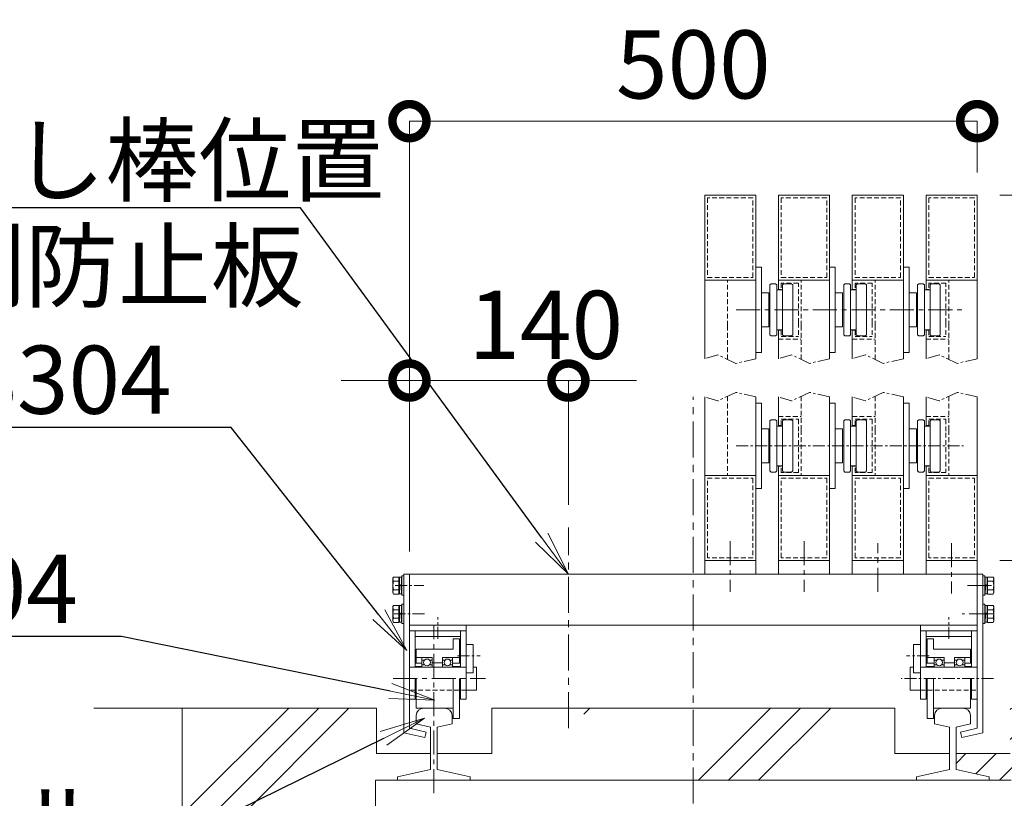
# Model space of a CAD drawing. Extents: x 165296 to 190631, y 9287 to 27107.
# Drawn here: x 185530 to 188131, y 20323 to 22380 of the extents above; entities that cross this region are included whole.
import ezdxf
from ezdxf import colors
from ezdxf.entities.mleader import LeaderData, LeaderLine
from ezdxf.math import Vec2, Vec3

# ---------------------------------------------------------------- set-up
doc = ezdxf.new("R2010")
doc.units = 0
doc.header["$MEASUREMENT"] = 0
doc.header["$PDMODE"] = 1
for name, pattern in [('CENTER', [50.8, 31.75, -6.35, 6.35, -6.35]), ('DASHED', [19.05, 12.7, -6.35]), ('PHANTOM', [63.5, 31.75, -6.35, 6.35, -6.35, 6.35, -6.35])]:
    doc.linetypes.add(name, pattern=pattern)
doc.layers.get('0').update_dxf_attribs({"linetype": 'CONTINUOUS'})
doc.layers.get('DefPoints').update_dxf_attribs({"linetype": 'CONTINUOUS'})
for name, color, linetype, lineweight in [('ハッチング', 8, 'CONTINUOUS', 5), ('基準線', 6, 'CENTER', 18), ('外形線', 7, 'CONTINUOUS', 18), ('寸法線', 3, 'CONTINUOUS', 18), ('想像線', 11, 'PHANTOM', 18), ('文字引出', 4, 'CONTINUOUS', 18), ('細線', 8, 'CONTINUOUS', 5), ('隠れ線', 5, 'DASHED', 18)]:
    doc.layers.add(name, color=color, linetype=linetype, lineweight=lineweight)
doc.styles.get("Standard").update_dxf_attribs({"font": 'TXT.SHX', "bigfont": 'bigfont.shx'})
doc.dimstyles.new('60-20', dxfattribs={"dimscale": 60, "dimtxt": 3, "dimasz": 3, "dimexe": 0, "dimexo": 1, "dimgap": 1, "dimtad": 3, "dimdec": 1, "dimlfac": 0.333333, "dimdsep": 46, "dimtxsty": 'STANDARD', "dimblk": 'DOTSMALL', "dimcen": 0, "dimclrd": 3, "dimclre": 256, "dimclrt": 7, "dimadec": 3, "dimazin": 2, "dimtfac": 1, "dimtdec": 1, "dimtix": 1, "dimtmove": 2, "dimatfit": 2, "dimldrblk": 'OPEN', "dimfxl": 1, "dimtolj": 1, "dimlwd": -1, "dimlwe": -1, "dimarcsym": 0})
pattern_1 = [(45, (-157367.8, -265931.3), (-318.19805, 318.19805), []), (45, (-157407.6, -265891.5), (-318.19805, 318.19805), []), (45, (-157447.35, -265851.73), (-318.19805, 318.19805), [])]

# ---------------------------------------------------------------- blocks, each defined once
blk = doc.blocks.new('_DotSmall')
at = {"layer": '寸法線', "color": 0, "const_width": 0.5}
blk.add_lwpolyline([(-0.0625, 0, 1), (0.0625, 0, 1)], format="xyb", close=True, dxfattribs=at)
blk = doc.blocks.new('*D53')
at = {"layer": 'DefPoints', "color": 0, "transparency": 16777216}
for p in [(188059.7, 20950.8), (188982.7, 20950.8), (188803.8, 20560.8)]:
    blk.add_point(p, dxfattribs=at)
at = {"layer": '寸法線', "transparency": 16777216}
for p, q in [((188119.7, 20950.8), (188982.7, 20950.8)), ((188863.8, 20560.8), (188982.7, 20560.8))]:
    blk.add_line(p, q, dxfattribs=at)
at = {"layer": '寸法線', "color": 3, "transparency": 16777216}
blk.add_line((188982.7, 20560.8), (188982.7, 20950.8), dxfattribs=at)
at = {"layer": '寸法線', "color": 3, "transparency": 16777216, "xscale": 180, "yscale": 180, "zscale": 180}
for p, rotation in [((188982.7, 20950.8), 90), ((188982.7, 20560.8), 270)]:
    blk.add_blockref('_DotSmall', p, dxfattribs=dict(at, rotation=rotation))
at = {"layer": '寸法線', "color": 7, "transparency": 16777216, "insert": (188853.4, 21053.3), "char_height": 180, "attachment_point": 5, "rotation": 90}
blk.add_mtext('\\A1;130', dxfattribs=at)
blk = doc.blocks.new('_OPEN')
at = {"color": 0, "linetype": 'ByBlock'}
for p, q in [((-1, 0.167), (0, 0)), ((0, 0), (-1, -0.167)), ((0, 0), (-1, 0))]:
    blk.add_line(p, q, dxfattribs=at)
blk = doc.blocks.new('*D54')
at = {"layer": 'DefPoints', "color": 0, "transparency": 16777216}
for p in [(188059.7, 21916.4), (189381.7, 21916.4), (188803.8, 20560.8)]:
    blk.add_point(p, dxfattribs=at)
at = {"layer": '寸法線', "transparency": 16777216}
for p, q in [((188119.7, 21916.4), (189381.7, 21916.4)), ((188863.8, 20560.8), (189381.7, 20560.8))]:
    blk.add_line(p, q, dxfattribs=at)
at = {"layer": '寸法線', "color": 3, "transparency": 16777216}
blk.add_line((189381.7, 20560.8), (189381.7, 21916.4), dxfattribs=at)
at = {"layer": '寸法線', "color": 3, "transparency": 16777216, "xscale": 180, "yscale": 180, "zscale": 180}
for p, rotation in [((189381.7, 21916.4), 90), ((189381.7, 20560.8), 270)]:
    blk.add_blockref('_DotSmall', p, dxfattribs=dict(at, rotation=rotation))
at = {"layer": '寸法線', "color": 7, "transparency": 16777216, "insert": (189231.7, 21238.6), "char_height": 180, "attachment_point": 5, "rotation": 90}
blk.add_mtext('\\A1;1200', dxfattribs=at)
blk = doc.blocks.new('*D55')
at = {"layer": 'DefPoints', "color": 0, "transparency": 16777216}
for p in [(186979.7, 21426.4), (186979.7, 21038.4), (186559.7, 20914.8)]:
    blk.add_point(p, dxfattribs=at)
at = {"layer": '寸法線', "color": 3, "transparency": 16777216}
for p, q in [((186559.7, 21426.4), (186379.7, 21426.4)), ((186559.7, 21426.4), (186979.7, 21426.4)), ((186979.7, 21426.4), (187159.7, 21426.4))]:
    blk.add_line(p, q, dxfattribs=at)
at = {"layer": '寸法線', "transparency": 16777216}
for p, q in [((186559.7, 20974.8), (186559.7, 21426.4)), ((186979.7, 21098.4), (186979.7, 21426.4))]:
    blk.add_line(p, q, dxfattribs=at)
at = {"layer": '寸法線', "color": 3, "transparency": 16777216, "xscale": 180, "yscale": 180, "zscale": 180}
blk.add_blockref('_DotSmall', (186559.7, 21426.4), dxfattribs=at)
at = {"layer": '寸法線', "color": 3, "transparency": 16777216, "xscale": 180, "yscale": 180, "zscale": 180, "rotation": 180}
blk.add_blockref('_DotSmall', (186979.7, 21426.4), dxfattribs=at)
at = {"layer": '寸法線', "color": 7, "transparency": 16777216, "insert": (186919.7, 21573.8), "char_height": 180, "attachment_point": 5}
blk.add_mtext('\\A1;140', dxfattribs=at)
blk = doc.blocks.new('*D47')
at = {"layer": 'DefPoints', "color": 0, "transparency": 16777216}
for p in [(188059.7, 22111.8), (188059.7, 21916.4), (186559.7, 20914.8)]:
    blk.add_point(p, dxfattribs=at)
at = {"layer": '寸法線', "transparency": 16777216}
for p, q in [((186559.7, 20974.8), (186559.7, 22111.8)), ((188059.7, 21976.4), (188059.7, 22111.8))]:
    blk.add_line(p, q, dxfattribs=at)
at = {"layer": '寸法線', "color": 3, "transparency": 16777216}
blk.add_line((186559.7, 22111.8), (188059.7, 22111.8), dxfattribs=at)
at = {"layer": '寸法線', "color": 3, "transparency": 16777216, "xscale": 180, "yscale": 180, "zscale": 180, "rotation": 180}
blk.add_blockref('_DotSmall', (186559.7, 22111.8), dxfattribs=at)
at = {"layer": '寸法線', "color": 3, "transparency": 16777216, "xscale": 180, "yscale": 180, "zscale": 180}
blk.add_blockref('_DotSmall', (188059.7, 22111.8), dxfattribs=at)
at = {"layer": '寸法線', "color": 7, "transparency": 16777216, "insert": (187309.7, 22261.8), "char_height": 180, "attachment_point": 5}
blk.add_mtext('\\A1;500', dxfattribs=at)

msp = doc.modelspace()

# ---------------------------------------------------------------- hatches: boundary and pattern name
at = {"layer": 'ハッチング'}
h = msp.add_hatch(dxfattribs=at)
h.set_pattern_fill('PLAST', color=256, scale=1800, angle=45)
h.set_pattern_definition(pattern_1)
h.paths.add_polyline_path([(188149.66, 20220.31), (186469.66, 20220.31), (186469.66, 20370.31), (186528.16, 20370.31), (186528.16, 20379.05), (186615.16, 20399.13), (186615.16, 20440.81), (186472.66, 20440.81), (186472.66, 20560.81), (185959.66, 20560.81), (185959.66, 19510.81), (188659.66, 19510.81), (188659.66, 20560.81), (188146.66, 20560.81), (188146.66, 20440.81), (188004.16, 20440.81), (188004.16, 20399.13), (188091.16, 20379.05), (188091.16, 20370.31), (188149.66, 20370.31)])
h = msp.add_hatch(dxfattribs=at)
h.set_pattern_fill('PLAST', color=256, scale=1800, angle=45)
h.set_pattern_definition(pattern_1)
h.paths.add_polyline_path([(187842.16, 20560.81), (187020.46, 20560.81), (187020.46, 20380.81), (186979.66, 20380.81), (186979.66, 20370.31), (187899.16, 20370.31), (187899.16, 20379.05), (187986.16, 20399.13), (187986.16, 20440.81), (187842.16, 20440.81)])

# ---------------------------------------------------------------- linework, layer by layer
at = {"layer": '基準線', "ltscale": 2}
for p, q in [((187422.48, 21613.39), (188019.71, 21613.39)), ((187407.16, 21001.87), (187407.16, 20868.53)), ((187602.16, 21001.87), (187602.16, 20868.53)), ((187797.16, 20868.53), (187797.16, 20996.74)), ((187992.16, 20996.74), (187992.16, 20863.4)), ((188097.59, 20884.81), (188022.04, 20884.81)), ((188102.03, 20809.81), (188019.82, 20809.81)), ((188102.03, 20809.81), (188019.82, 20809.81)), ((186624.16, 20336.45), (186624.16, 20779.8)), ((186516.89, 20638.8), (186760.96, 20638.8))]:
    msp.add_line(p, q, dxfattribs=at)
at = {"layer": '基準線', "ltscale": 3}
for p, q in [((187309.66, 20156.1), (187309.66, 21383.15)), ((186979.66, 20507.81), (186979.66, 21038.43))]:
    msp.add_line(p, q, dxfattribs=at)
at = {"layer": '基準線'}
for p, q in [((187422.48, 21253.81), (188023.29, 21253.81)), ((186521.73, 20884.81), (186597.27, 20884.81)), ((186521.73, 20884.81), (186597.27, 20884.81)), ((186521.73, 20884.81), (186597.27, 20884.81)), ((186517.28, 20809.81), (186599.5, 20809.81)), ((186517.28, 20809.8), (186599.5, 20809.8)), ((186634.66, 20743.94), (186634.66, 20800.95)), ((187984.66, 20743.94), (187984.66, 20800.95)), ((186686.49, 20698.8), (186746.48, 20698.8)), ((187932.82, 20698.81), (187872.84, 20698.81)), ((188102.42, 20638.81), (187858.36, 20638.81))]:
    msp.add_line(p, q, dxfattribs=at)
at = {"layer": '外形線'}
for p, q in [((187474.66, 21916.39), (187339.66, 21916.39)), ((187339.66, 21484.05), (187339.66, 21916.39)), ((187474.66, 21484.05), (187474.66, 21916.39)), ((187669.66, 21916.39), (187534.66, 21916.39)), ((187534.66, 21665.89), (187534.66, 21916.39)), ((187669.66, 21484.05), (187669.66, 21916.39)), ((187864.66, 21916.39), (187729.66, 21916.39)), ((187729.66, 21665.89), (187729.66, 21916.39)), ((187864.66, 21484.05), (187864.66, 21916.39)), ((187924.66, 21665.89), (187924.66, 21916.39)), ((188059.66, 21916.39), (187924.66, 21916.39)), ((188059.66, 21484.05), (188059.66, 21916.39)), ((187474.66, 21725.89), (187489.66, 21725.89)), ((187489.66, 21725.89), (187489.66, 21500.89)), ((187669.66, 21725.89), (187684.66, 21725.89)), ((187684.66, 21725.89), (187684.66, 21500.89)), ((187864.66, 21725.89), (187879.66, 21725.89)), ((187879.66, 21725.89), (187879.66, 21500.89)), ((187474.66, 21691.39), (187339.66, 21691.39)), ((187512.16, 21679.39), (187515.16, 21682.39)), ((187512.16, 21547.39), (187512.16, 21679.39)), ((187515.16, 21682.39), (187527.16, 21682.39)), ((187527.16, 21682.39), (187530.16, 21679.39)), ((187530.16, 21679.39), (187530.16, 21547.39)), ((187669.66, 21691.39), (187534.66, 21691.39)), ((187545.16, 21679.39), (187548.16, 21682.39)), ((187545.16, 21547.39), (187545.16, 21679.39)), ((187548.16, 21682.39), (187569.16, 21682.39)), ((187569.16, 21682.39), (187572.16, 21679.39)), ((187572.16, 21679.39), (187572.16, 21547.39)), ((187707.16, 21679.39), (187710.16, 21682.39)), ((187707.16, 21547.39), (187707.16, 21679.39)), ((187710.16, 21682.39), (187722.16, 21682.39)), ((187722.16, 21682.39), (187725.16, 21679.39)), ((187725.16, 21679.39), (187725.16, 21547.39)), ((187864.66, 21691.39), (187729.66, 21691.39)), ((187740.16, 21679.39), (187743.16, 21682.39)), ((187740.16, 21547.39), (187740.16, 21679.39)), ((187743.16, 21682.39), (187764.16, 21682.39)), ((187764.16, 21682.39), (187767.16, 21679.39)), ((187767.16, 21679.39), (187767.16, 21547.39)), ((187902.16, 21679.39), (187905.16, 21682.39)), ((187902.16, 21547.39), (187902.16, 21679.39)), ((187905.16, 21682.39), (187917.16, 21682.39)), ((187917.16, 21682.39), (187920.16, 21679.39)), ((187920.16, 21679.39), (187920.16, 21547.39)), ((188059.66, 21691.39), (187924.66, 21691.39)), ((187935.16, 21679.39), (187938.16, 21682.39)), ((187935.16, 21547.39), (187935.16, 21679.39)), ((187938.16, 21682.39), (187959.16, 21682.39)), ((187959.16, 21682.39), (187962.16, 21679.39)), ((187962.16, 21679.39), (187962.16, 21547.39)), ((187489.66, 21658.39), (187509.16, 21658.39)), ((187509.16, 21658.39), (187509.16, 21568.39)), ((187530.16, 21665.89), (187545.16, 21665.89)), ((187684.66, 21658.39), (187704.16, 21658.39)), ((187704.16, 21658.39), (187704.16, 21568.39)), ((187725.16, 21665.89), (187740.16, 21665.89)), ((187879.66, 21658.39), (187899.16, 21658.39)), ((187899.16, 21658.39), (187899.16, 21568.39)), ((187920.16, 21665.89), (187935.16, 21665.89)), ((187509.16, 21568.39), (187489.66, 21568.39)), ((187704.16, 21568.39), (187684.66, 21568.39)), ((187899.16, 21568.39), (187879.66, 21568.39)), ((187515.16, 21544.39), (187512.16, 21547.39)), ((187527.16, 21544.39), (187515.16, 21544.39)), ((187527.16, 21544.39), (187530.16, 21547.39)), ((187530.16, 21560.89), (187545.16, 21560.89)), ((187534.66, 21484.05), (187534.66, 21560.89)), ((187545.16, 21547.39), (187548.16, 21544.39)), ((187569.16, 21544.39), (187548.16, 21544.39)), ((187569.16, 21544.39), (187572.16, 21547.39)), ((187710.16, 21544.39), (187707.16, 21547.39)), ((187722.16, 21544.39), (187710.16, 21544.39)), ((187722.16, 21544.39), (187725.16, 21547.39)), ((187725.16, 21560.89), (187740.16, 21560.89)), ((187729.66, 21484.05), (187729.66, 21560.89)), ((187740.16, 21547.39), (187743.16, 21544.39)), ((187764.16, 21544.39), (187743.16, 21544.39)), ((187764.16, 21544.39), (187767.16, 21547.39)), ((187905.16, 21544.39), (187902.16, 21547.39)), ((187917.16, 21544.39), (187905.16, 21544.39)), ((187917.16, 21544.39), (187920.16, 21547.39)), ((187920.16, 21560.89), (187935.16, 21560.89)), ((187924.66, 21484.05), (187924.66, 21560.89)), ((187935.16, 21547.39), (187938.16, 21544.39)), ((187959.16, 21544.39), (187938.16, 21544.39)), ((187959.16, 21544.39), (187962.16, 21547.39)), ((187489.66, 21500.89), (187474.66, 21500.89)), ((187684.66, 21500.89), (187669.66, 21500.89)), ((187879.66, 21500.89), (187864.66, 21500.89)), ((187339.66, 20914.81), (187339.66, 21383.15)), ((187474.66, 20914.81), (187474.66, 21383.15)), ((187534.66, 21306.31), (187534.66, 21383.15)), ((187669.66, 20914.81), (187669.66, 21383.15)), ((187729.66, 21306.31), (187729.66, 21383.15)), ((187864.66, 20914.81), (187864.66, 21383.15)), ((187924.66, 21306.31), (187924.66, 21383.15)), ((188059.66, 20914.81), (188059.66, 21383.15)), ((187474.66, 21366.31), (187489.66, 21366.31)), ((187489.66, 21366.31), (187489.66, 21141.31)), ((187669.66, 21366.31), (187684.66, 21366.31)), ((187684.66, 21366.31), (187684.66, 21141.31)), ((187864.66, 21366.31), (187879.66, 21366.31)), ((187879.66, 21366.31), (187879.66, 21141.31)), ((187512.16, 21319.81), (187515.16, 21322.81)), ((187512.16, 21187.81), (187512.16, 21319.81)), ((187515.16, 21322.81), (187527.16, 21322.81)), ((187527.16, 21322.81), (187530.16, 21319.81)), ((187530.16, 21319.81), (187530.16, 21187.81)), ((187530.16, 21306.31), (187545.16, 21306.31)), ((187545.16, 21319.81), (187548.16, 21322.81)), ((187545.16, 21187.81), (187545.16, 21319.81)), ((187548.16, 21322.81), (187569.16, 21322.81)), ((187569.16, 21322.81), (187572.16, 21319.81)), ((187572.16, 21319.81), (187572.16, 21187.81)), ((187707.16, 21319.81), (187710.16, 21322.81)), ((187707.16, 21187.81), (187707.16, 21319.81)), ((187710.16, 21322.81), (187722.16, 21322.81)), ((187722.16, 21322.81), (187725.16, 21319.81)), ((187725.16, 21319.81), (187725.16, 21187.81)), ((187725.16, 21306.31), (187740.16, 21306.31)), ((187740.16, 21319.81), (187743.16, 21322.81)), ((187740.16, 21187.81), (187740.16, 21319.81)), ((187743.16, 21322.81), (187764.16, 21322.81)), ((187764.16, 21322.81), (187767.16, 21319.81)), ((187767.16, 21319.81), (187767.16, 21187.81)), ((187902.16, 21319.81), (187905.16, 21322.81)), ((187902.16, 21187.81), (187902.16, 21319.81)), ((187905.16, 21322.81), (187917.16, 21322.81)), ((187917.16, 21322.81), (187920.16, 21319.81)), ((187920.16, 21319.81), (187920.16, 21187.81)), ((187920.16, 21306.31), (187935.16, 21306.31)), ((187935.16, 21319.81), (187938.16, 21322.81)), ((187935.16, 21187.81), (187935.16, 21319.81)), ((187938.16, 21322.81), (187959.16, 21322.81)), ((187959.16, 21322.81), (187962.16, 21319.81)), ((187962.16, 21319.81), (187962.16, 21187.81)), ((187489.66, 21298.81), (187509.16, 21298.81)), ((187509.16, 21298.81), (187509.16, 21208.81)), ((187684.66, 21298.81), (187704.16, 21298.81)), ((187704.16, 21298.81), (187704.16, 21208.81)), ((187879.66, 21298.81), (187899.16, 21298.81)), ((187899.16, 21298.81), (187899.16, 21208.81)), ((187509.16, 21208.81), (187489.66, 21208.81)), ((187530.16, 21201.31), (187545.16, 21201.31)), ((187534.66, 20914.81), (187534.66, 21201.31)), ((187704.16, 21208.81), (187684.66, 21208.81)), ((187725.16, 21201.31), (187740.16, 21201.31)), ((187729.66, 20914.81), (187729.66, 21201.31)), ((187899.16, 21208.81), (187879.66, 21208.81)), ((187920.16, 21201.31), (187935.16, 21201.31)), ((187924.66, 20914.81), (187924.66, 21201.31)), ((187474.66, 21175.81), (187339.66, 21175.81)), ((187515.16, 21184.81), (187512.16, 21187.81)), ((187527.16, 21184.81), (187515.16, 21184.81)), ((187527.16, 21184.81), (187530.16, 21187.81)), ((187669.66, 21175.81), (187534.66, 21175.81)), ((187545.16, 21187.81), (187548.16, 21184.81)), ((187569.16, 21184.81), (187548.16, 21184.81)), ((187569.16, 21184.81), (187572.16, 21187.81)), ((187710.16, 21184.81), (187707.16, 21187.81)), ((187722.16, 21184.81), (187710.16, 21184.81)), ((187722.16, 21184.81), (187725.16, 21187.81)), ((187864.66, 21175.81), (187729.66, 21175.81)), ((187740.16, 21187.81), (187743.16, 21184.81)), ((187764.16, 21184.81), (187743.16, 21184.81)), ((187764.16, 21184.81), (187767.16, 21187.81)), ((187905.16, 21184.81), (187902.16, 21187.81)), ((187917.16, 21184.81), (187905.16, 21184.81)), ((187917.16, 21184.81), (187920.16, 21187.81)), ((188059.66, 21175.81), (187924.66, 21175.81)), ((187935.16, 21187.81), (187938.16, 21184.81)), ((187959.16, 21184.81), (187938.16, 21184.81)), ((187959.16, 21184.81), (187962.16, 21187.81)), ((187489.66, 21141.31), (187474.66, 21141.31)), ((187684.66, 21141.31), (187669.66, 21141.31)), ((187879.66, 21141.31), (187864.66, 21141.31)), ((187474.66, 20950.81), (187339.66, 20950.81)), ((187669.66, 20950.81), (187534.66, 20950.81)), ((187864.66, 20950.81), (187729.66, 20950.81)), ((188059.66, 20950.81), (187924.66, 20950.81)), ((186544.66, 20914.81), (186559.66, 20914.81)), ((186559.66, 20914.81), (186559.66, 20779.81)), ((186559.66, 20914.81), (188059.66, 20914.81)), ((186559.66, 20507.8), (186559.66, 20914.81)), ((188059.66, 20779.81), (188059.66, 20914.81)), ((188059.66, 20507.8), (188059.66, 20914.81)), ((188074.66, 20914.81), (188059.66, 20914.81)), ((186516.14, 20904.31), (186517.88, 20907.33)), ((186516.14, 20884.81), (186516.14, 20904.31)), ((186517.88, 20907.33), (186532.04, 20907.33)), ((186532.04, 20896.07), (186517.88, 20896.07)), ((186532.04, 20907.33), (186532.04, 20884.81)), ((186532.36, 20906.39), (186532.04, 20898.99)), ((186532.04, 20898.99), (186532.04, 20884.81)), ((186532.98, 20907.01), (186532.36, 20906.39)), ((186532.98, 20907.01), (186532.98, 20886.2)), ((186535.95, 20907.01), (186532.98, 20907.01)), ((186538.91, 20907.01), (186535.95, 20907.01)), ((186538.91, 20907.01), (186538.91, 20887.14)), ((186539.54, 20906.39), (186538.91, 20907.01)), ((186539.86, 20898.99), (186539.54, 20906.39)), ((186539.86, 20910.31), (186539.86, 20859.31)), ((186544.66, 20910.31), (186539.86, 20910.31)), ((186539.86, 20898.99), (186539.86, 20884.81)), ((186544.66, 20859.31), (186544.66, 20910.31)), ((188074.66, 20859.31), (188074.66, 20910.31)), ((188074.66, 20910.31), (188079.46, 20910.31)), ((188079.46, 20910.31), (188079.46, 20859.31)), ((188079.46, 20898.99), (188079.77, 20906.39)), ((188079.46, 20898.99), (188079.46, 20884.81)), ((188079.77, 20906.39), (188080.4, 20907.01)), ((188080.4, 20907.01), (188080.4, 20887.14)), ((188080.4, 20907.01), (188083.37, 20907.01)), ((188083.37, 20907.01), (188086.33, 20907.01)), ((188086.33, 20907.01), (188086.33, 20886.2)), ((188086.33, 20907.01), (188086.96, 20906.39)), ((188086.96, 20906.39), (188087.27, 20898.99)), ((188087.27, 20907.33), (188087.27, 20884.81)), ((188101.43, 20907.33), (188087.27, 20907.33)), ((188087.27, 20898.99), (188087.27, 20884.81)), ((188087.27, 20896.07), (188101.43, 20896.07)), ((188103.17, 20904.31), (188101.43, 20907.33)), ((188103.17, 20884.81), (188103.17, 20904.31)), ((186516.14, 20884.81), (186516.14, 20865.31)), ((186516.14, 20865.31), (186517.88, 20862.29)), ((186532.04, 20873.55), (186517.88, 20873.55)), ((186532.04, 20886.05), (186539.86, 20887.29)), ((186532.04, 20862.29), (186532.04, 20884.81)), ((186532.04, 20883.57), (186539.86, 20884.81)), ((186532.04, 20870.64), (186532.04, 20884.81)), ((186532.36, 20863.24), (186532.04, 20870.64)), ((186532.98, 20862.61), (186532.36, 20863.24)), ((186532.98, 20862.61), (186532.98, 20883.72)), ((186535.95, 20862.61), (186532.98, 20862.61)), ((186538.91, 20862.61), (186535.95, 20862.61)), ((186537.93, 20872.81), (186537.93, 20884.81)), ((186538.91, 20862.61), (186538.91, 20884.66)), ((186539.54, 20863.24), (186538.91, 20862.61)), ((186539.86, 20870.64), (186539.54, 20863.24)), ((186539.86, 20870.64), (186539.86, 20884.81)), ((188087.27, 20886.05), (188079.46, 20887.29)), ((188087.27, 20883.57), (188079.46, 20884.81)), ((188079.46, 20870.64), (188079.46, 20884.81)), ((188079.46, 20870.64), (188079.77, 20863.24)), ((188079.77, 20863.24), (188080.4, 20862.61)), ((188080.4, 20862.61), (188080.4, 20884.66)), ((188080.4, 20862.61), (188083.37, 20862.61)), ((188081.39, 20872.81), (188081.39, 20884.81)), ((188083.37, 20862.61), (188086.33, 20862.61)), ((188086.33, 20862.61), (188086.33, 20883.72)), ((188086.33, 20862.61), (188086.96, 20863.24)), ((188086.96, 20863.24), (188087.27, 20870.64)), ((188087.27, 20862.29), (188087.27, 20884.81)), ((188087.27, 20870.64), (188087.27, 20884.81)), ((188087.27, 20873.55), (188101.43, 20873.55)), ((188103.17, 20865.31), (188101.43, 20862.29)), ((188103.17, 20884.81), (188103.17, 20865.31)), ((186517.88, 20862.29), (186532.04, 20862.29)), ((186539.86, 20859.31), (186544.66, 20859.31)), ((188079.46, 20859.31), (188074.66, 20859.31)), ((188101.43, 20862.29), (188087.27, 20862.29)), ((186516.14, 20829.31), (186517.88, 20832.33)), ((186516.14, 20809.81), (186516.14, 20829.31)), ((186517.88, 20832.33), (186532.04, 20832.33)), ((186532.04, 20821.07), (186517.88, 20821.07)), ((186532.04, 20832.33), (186532.04, 20809.81)), ((186532.36, 20831.39), (186532.04, 20823.99)), ((186532.04, 20823.99), (186532.04, 20809.81)), ((186532.04, 20811.05), (186539.86, 20812.29)), ((186532.98, 20832.01), (186532.36, 20831.39)), ((186532.98, 20832.01), (186532.98, 20811.2)), ((186535.95, 20832.01), (186532.98, 20832.01)), ((186538.91, 20832.01), (186535.95, 20832.01)), ((186538.91, 20832.01), (186538.91, 20812.14)), ((186539.54, 20831.39), (186538.91, 20832.01)), ((186539.86, 20823.99), (186539.54, 20831.39)), ((186544.66, 20835.31), (186539.86, 20835.31)), ((186539.86, 20835.31), (186539.86, 20784.31)), ((186539.86, 20823.99), (186539.86, 20809.81)), ((186544.66, 20784.31), (186544.66, 20835.31)), ((188074.66, 20835.31), (188079.46, 20835.31)), ((188074.66, 20784.31), (188074.66, 20835.31)), ((188079.46, 20835.31), (188079.46, 20784.31)), ((188079.46, 20823.99), (188079.77, 20831.39)), ((188079.46, 20823.99), (188079.46, 20809.81)), ((188087.27, 20811.05), (188079.46, 20812.29)), ((188079.77, 20831.39), (188080.4, 20832.01)), ((188080.4, 20832.01), (188080.4, 20812.14)), ((188080.4, 20832.01), (188083.37, 20832.01)), ((188083.37, 20832.01), (188086.33, 20832.01)), ((188086.33, 20832.01), (188086.33, 20811.2)), ((188086.33, 20832.01), (188086.96, 20831.39)), ((188086.96, 20831.39), (188087.27, 20823.99)), ((188087.27, 20832.33), (188087.27, 20809.81)), ((188101.43, 20832.33), (188087.27, 20832.33)), ((188087.27, 20823.99), (188087.27, 20809.81)), ((188087.27, 20821.07), (188101.43, 20821.07)), ((188103.17, 20829.31), (188101.43, 20832.33)), ((188103.17, 20809.81), (188103.17, 20829.31)), ((186516.14, 20809.81), (186516.14, 20790.31)), ((186516.14, 20790.31), (186517.88, 20787.29)), ((186532.04, 20798.55), (186517.88, 20798.55)), ((186517.88, 20787.29), (186532.04, 20787.29)), ((186532.04, 20808.57), (186539.86, 20809.81)), ((186532.04, 20787.29), (186532.04, 20809.81)), ((186532.04, 20795.64), (186532.04, 20809.81)), ((186532.36, 20788.24), (186532.04, 20795.64)), ((186532.98, 20787.61), (186532.36, 20788.24)), ((186532.98, 20787.61), (186532.98, 20808.72)), ((186535.95, 20787.61), (186532.98, 20787.61)), ((186538.91, 20787.61), (186535.95, 20787.61)), ((186537.93, 20797.81), (186537.93, 20809.81)), ((186538.91, 20787.61), (186538.91, 20809.66)), ((186539.54, 20788.24), (186538.91, 20787.61)), ((186539.86, 20795.64), (186539.54, 20788.24)), ((186539.86, 20795.64), (186539.86, 20809.81)), ((188087.27, 20808.57), (188079.46, 20809.81)), ((188079.46, 20795.64), (188079.46, 20809.81)), ((188079.46, 20795.64), (188079.77, 20788.24)), ((188079.77, 20788.24), (188080.4, 20787.61)), ((188080.4, 20787.61), (188080.4, 20809.66)), ((188080.4, 20787.61), (188083.37, 20787.61)), ((188081.39, 20797.81), (188081.39, 20809.81)), ((188083.37, 20787.61), (188086.33, 20787.61)), ((188086.33, 20787.61), (188086.33, 20808.72)), ((188086.33, 20787.61), (188086.96, 20788.24)), ((188086.96, 20788.24), (188087.27, 20795.64)), ((188087.27, 20787.29), (188087.27, 20809.81)), ((188087.27, 20795.64), (188087.27, 20809.81)), ((188087.27, 20798.55), (188101.43, 20798.55)), ((188101.43, 20787.29), (188087.27, 20787.29)), ((188103.17, 20790.31), (188101.43, 20787.29)), ((188103.17, 20809.81), (188103.17, 20790.31)), ((186539.86, 20784.31), (186544.66, 20784.31)), ((186559.66, 20779.81), (186743.92, 20779.81)), ((186559.66, 20779.81), (188059.66, 20779.81)), ((186559.66, 20764.8), (186709.66, 20764.8)), ((186574.66, 20749.8), (186574.66, 20764.8)), ((186694.66, 20749.8), (186694.66, 20764.8)), ((186709.66, 20584.8), (186709.66, 20779.8)), ((187909.66, 20584.81), (187909.66, 20779.81)), ((188059.66, 20764.81), (187909.66, 20764.81)), ((187924.66, 20749.81), (187924.66, 20764.81)), ((188044.66, 20749.81), (188044.66, 20764.81)), ((188079.46, 20784.31), (188074.66, 20784.31)), ((186574.66, 20749.8), (186694.66, 20749.8)), ((186574.66, 20668.35), (186574.66, 20749.8)), ((186675.16, 20716.8), (186675.16, 20743.8)), ((186691.66, 20743.8), (186675.16, 20743.8)), ((186691.66, 20679.6), (186691.66, 20743.8)), ((186694.66, 20668.35), (186694.66, 20749.8)), ((187924.66, 20668.36), (187924.66, 20749.81)), ((188044.66, 20749.81), (187924.66, 20749.81)), ((187927.66, 20679.61), (187927.66, 20743.81)), ((187927.66, 20743.81), (187944.16, 20743.81)), ((187944.16, 20716.81), (187944.16, 20743.81)), ((188044.66, 20668.36), (188044.66, 20749.81)), ((186675.16, 20716.8), (186577.66, 20716.8)), ((186577.66, 20679.6), (186577.66, 20716.8)), ((186709.66, 20728.8), (186727.66, 20728.8)), ((186727.66, 20728.8), (186727.66, 20653.8)), ((187909.66, 20728.81), (187891.66, 20728.81)), ((187891.66, 20728.81), (187891.66, 20653.81)), ((187944.16, 20716.81), (188041.66, 20716.81)), ((188041.66, 20679.61), (188041.66, 20716.81)), ((186592.66, 20694.3), (186577.66, 20694.3)), ((186592.66, 20694.3), (186619.66, 20694.3)), ((186592.66, 20668.35), (186592.66, 20694.3)), ((186599.45, 20687.7), (186592.66, 20687.7)), ((186612.87, 20687.7), (186619.66, 20687.7)), ((186619.66, 20694.3), (186619.66, 20668.35)), ((186646.66, 20680.8), (186619.66, 20680.8)), ((186646.66, 20694.3), (186673.66, 20694.3)), ((186646.66, 20668.35), (186646.66, 20694.3)), ((186653.45, 20687.7), (186646.66, 20687.7)), ((186673.66, 20687.7), (186666.87, 20687.7)), ((186673.66, 20694.3), (186691.66, 20694.3)), ((186673.66, 20694.3), (186673.66, 20668.35)), ((187945.66, 20694.31), (187927.66, 20694.31)), ((187945.66, 20694.31), (187945.66, 20668.36)), ((187972.66, 20694.31), (187945.66, 20694.31)), ((187945.66, 20687.71), (187952.45, 20687.71)), ((187965.86, 20687.71), (187972.66, 20687.71)), ((187972.66, 20668.36), (187972.66, 20694.31)), ((187972.66, 20680.81), (187999.66, 20680.81)), ((187999.66, 20694.31), (187999.66, 20668.36)), ((188026.66, 20694.31), (187999.66, 20694.31)), ((188006.45, 20687.71), (187999.66, 20687.71)), ((188019.86, 20687.71), (188026.66, 20687.71)), ((188026.66, 20694.31), (188041.66, 20694.31)), ((188026.66, 20668.36), (188026.66, 20694.31)), ((186709.66, 20668.8), (186559.66, 20668.8)), ((186592.66, 20679.6), (186574.66, 20679.6)), ((186574.66, 20670.6), (186592.66, 20670.6)), ((186599.45, 20675.7), (186592.66, 20675.7)), ((186619.66, 20675.7), (186612.87, 20675.7)), ((186653.45, 20675.7), (186646.66, 20675.7)), ((186673.66, 20675.7), (186666.87, 20675.7)), ((186673.66, 20679.6), (186694.66, 20679.6)), ((186673.66, 20670.6), (186694.66, 20670.6)), ((186736.66, 20668.8), (186727.66, 20668.8)), ((186736.66, 20668.8), (186736.66, 20608.8)), ((187882.66, 20668.81), (187882.66, 20608.81)), ((187882.66, 20668.81), (187891.66, 20668.81)), ((187909.66, 20668.81), (188059.66, 20668.81)), ((187945.66, 20679.61), (187924.66, 20679.61)), ((187945.66, 20670.61), (187924.66, 20670.61)), ((187945.66, 20675.71), (187952.45, 20675.71)), ((187965.86, 20675.71), (187972.66, 20675.71)), ((187999.66, 20675.71), (188006.45, 20675.71)), ((188019.86, 20675.71), (188026.66, 20675.71)), ((188026.66, 20679.61), (188044.66, 20679.61)), ((188044.66, 20670.61), (188026.66, 20670.61)), ((186574.66, 20584.8), (186574.66, 20638.8)), ((186577.66, 20560.8), (186577.66, 20638.8)), ((186675.16, 20533.8), (186675.16, 20638.8)), ((186691.66, 20533.8), (186691.66, 20638.8)), ((186694.66, 20584.8), (186694.66, 20638.8)), ((186727.66, 20653.8), (186709.66, 20653.8)), ((187891.66, 20653.81), (187909.66, 20653.81)), ((187924.66, 20584.81), (187924.66, 20638.81)), ((187927.66, 20533.81), (187927.66, 20638.81)), ((187944.16, 20533.81), (187944.16, 20638.81)), ((188041.66, 20560.81), (188041.66, 20638.81)), ((188044.66, 20584.81), (188044.66, 20638.81)), ((186736.66, 20608.8), (186709.66, 20608.8)), ((187882.66, 20608.81), (187909.66, 20608.81)), ((186574.66, 20584.8), (186559.66, 20584.8)), ((186709.66, 20584.8), (186694.66, 20584.8)), ((187909.66, 20584.81), (187924.66, 20584.81)), ((188044.66, 20584.81), (188059.66, 20584.81)), ((186472.66, 20560.81), (185726.29, 20560.81)), ((186577.66, 20560.8), (186675.16, 20560.8)), ((186777.16, 20560.81), (187842.16, 20560.81)), ((188041.66, 20560.81), (187944.16, 20560.81)), ((186577.66, 20519.04), (186577.66, 20541.6)), ((186672.16, 20519.39), (186672.16, 20541.6)), ((186675.16, 20533.8), (186691.66, 20533.8)), ((187944.16, 20533.81), (187927.66, 20533.81)), ((187947.16, 20519.39), (187947.16, 20541.61)), ((188041.66, 20519.04), (188041.66, 20541.61)), ((186559.66, 20507.8), (186603.5, 20497.68)), ((186577.66, 20519.04), (186615.61, 20510.28)), ((186615.16, 20399.13), (186615.16, 20510.28)), ((186633.16, 20510.38), (186672.16, 20519.39)), ((186633.16, 20399.13), (186633.16, 20510.38)), ((187986.16, 20510.39), (187947.16, 20519.39)), ((187986.16, 20399.13), (187986.16, 20510.39)), ((188041.66, 20519.04), (188003.7, 20510.28)), ((188004.16, 20399.13), (188004.16, 20510.28)), ((188059.66, 20507.8), (188015.81, 20497.68)), ((186544.66, 20495.87), (186600.13, 20483.06)), ((186603.5, 20497.68), (186600.13, 20483.06)), ((188015.81, 20497.68), (188019.18, 20483.07)), ((188074.66, 20495.87), (188019.18, 20483.07)), ((186528.16, 20379.04), (186615.16, 20399.13)), ((186633.16, 20399.13), (186720.16, 20379.04)), ((187986.16, 20399.13), (187899.16, 20379.04)), ((188091.16, 20379.04), (188004.16, 20399.13)), ((186469.66, 20220.3), (186469.66, 20370.3)), ((186469.66, 20370.3), (188149.66, 20370.3)), ((186528.16, 20370.3), (186528.16, 20379.04)), ((186720.16, 20379.04), (186720.16, 20370.3)), ((187899.16, 20379.04), (187899.16, 20370.31)), ((188091.16, 20370.31), (188091.16, 20379.04))]:
    msp.add_line(p, q, dxfattribs=at)
at = {"layer": '外形線', "linetype": 'Continuous'}
for p, q in [((186544.66, 20914.81), (186544.66, 20495.87)), ((188074.66, 20914.81), (188074.66, 20495.87)), ((186559.66, 20761.81), (186559.66, 20779.81))]:
    msp.add_line(p, q, dxfattribs=at)
at = {"layer": '外形線'}
for centre in [(186606.16, 20681.7), (186660.16, 20681.7), (187959.16, 20681.71), (188013.16, 20681.71)]:
    msp.add_circle(centre, 9, dxfattribs=at)
for centre, start, end in [((186596.86, 20541.6), 90, 180), ((186652.96, 20541.6), 0, 90), ((187966.36, 20541.61), 90, 180), ((188022.46, 20541.61), 0, 90)]:
    msp.add_arc(centre, 19.2, start, end, dxfattribs=at)
at = {"layer": '外形線', "extrusion": (0, 0, -1)}
for centre, major_axis, start_param, end_param in [((186526.11, 20901.7), (-7.05, 7.05), 4.8976708, 6.0979035), ((188065.92, 20884.81), (26.35, 26.35), 0.4784315, 1.0923648), ((188093.21, 20867.92), (7.05, 7.05), 0.1852818, 1.3855145), ((186526.11, 20826.7), (-7.05, 7.05), 4.8976708, 6.0979035), ((188065.92, 20809.81), (26.35, 26.35), 0.4784315, 1.0923648), ((188093.21, 20792.92), (7.05, 7.05), 0.1852818, 1.3855145)]:
    msp.add_ellipse(centre, major_axis=major_axis, ratio=1, start_param=start_param, end_param=end_param, dxfattribs=at)
at = {"layer": '外形線'}
for centre, major_axis, start_param, end_param in [((186553.4, 20884.81), (-26.35, 26.35), 0.4784315, 1.0923648), ((188093.21, 20901.7), (7.05, 7.05), 4.8976708, 6.0979035), ((186526.11, 20867.92), (-7.05, 7.05), 0.1852818, 1.3855145), ((186553.4, 20809.81), (-26.35, 26.35), 0.4784315, 1.0923648), ((188093.21, 20826.7), (7.05, 7.05), 4.8976708, 6.0979035), ((186526.11, 20792.92), (-7.05, 7.05), 0.1852818, 1.3855145)]:
    msp.add_ellipse(centre, major_axis=major_axis, ratio=1, start_param=start_param, end_param=end_param, dxfattribs=at)
at = {"layer": '想像線'}
for p, q in [((187374.45, 21494.6), (187339.66, 21484.05)), ((187421.65, 21471.94), (187374.45, 21494.6)), ((187569.45, 21494.6), (187534.66, 21484.05)), ((187616.65, 21471.94), (187569.45, 21494.6)), ((187764.45, 21494.6), (187729.66, 21484.05)), ((187811.65, 21471.94), (187764.45, 21494.6)), ((187959.45, 21494.6), (187924.66, 21484.05)), ((188006.65, 21471.94), (187959.45, 21494.6)), ((187474.66, 21484.05), (187421.65, 21471.94)), ((187669.66, 21484.05), (187616.65, 21471.94)), ((187864.66, 21484.05), (187811.65, 21471.94)), ((188059.66, 21484.05), (188006.65, 21471.94)), ((187374.45, 21372.61), (187339.66, 21383.15)), ((187421.65, 21395.26), (187374.45, 21372.61)), ((187474.66, 21383.15), (187421.65, 21395.26)), ((187569.45, 21372.61), (187534.66, 21383.15)), ((187616.65, 21395.26), (187569.45, 21372.61)), ((187669.66, 21383.15), (187616.65, 21395.26)), ((187764.45, 21372.61), (187729.66, 21383.15)), ((187811.65, 21395.26), (187764.45, 21372.61)), ((187864.66, 21383.15), (187811.65, 21395.26)), ((187959.45, 21372.61), (187924.66, 21383.15)), ((188006.65, 21395.26), (187959.45, 21372.61)), ((188059.66, 21383.15), (188006.65, 21395.26))]:
    msp.add_line(p, q, dxfattribs=at)
at = {"layer": '細線'}
for p, q in [((185959.66, 20560.81), (185959.66, 19510.81)), ((186472.66, 20440.81), (186472.66, 20560.81)), ((186777.16, 20560.81), (186777.16, 20440.81)), ((187842.16, 20440.81), (187842.16, 20560.81)), ((186615.16, 20440.81), (186472.66, 20440.81)), ((186777.16, 20440.81), (186633.16, 20440.81)), ((187986.16, 20440.81), (187842.16, 20440.81)), ((188146.66, 20440.81), (188004.16, 20440.81))]:
    msp.add_line(p, q, dxfattribs=at)
at = {"layer": '隠れ線'}
for p, q in [((187467.16, 21908.89), (187347.16, 21908.89)), ((187347.16, 21908.89), (187347.16, 21698.89)), ((187467.16, 21698.89), (187467.16, 21908.89)), ((187662.16, 21908.89), (187542.16, 21908.89)), ((187542.16, 21908.89), (187542.16, 21698.89)), ((187662.16, 21698.89), (187662.16, 21908.89)), ((187857.16, 21908.89), (187737.16, 21908.89)), ((187737.16, 21908.89), (187737.16, 21698.89)), ((187857.16, 21698.89), (187857.16, 21908.89)), ((187932.16, 21908.89), (187932.16, 21698.89)), ((188052.16, 21908.89), (187932.16, 21908.89)), ((188052.16, 21698.89), (188052.16, 21908.89)), ((187347.16, 21698.89), (187467.16, 21698.89)), ((187542.16, 21698.89), (187662.16, 21698.89)), ((187737.16, 21698.89), (187857.16, 21698.89)), ((187932.16, 21698.89), (188052.16, 21698.89)), ((187399.66, 21571.39), (187399.66, 21691.39)), ((187542.16, 21683.89), (187542.16, 21667.39)), ((187587.16, 21683.89), (187542.16, 21683.89)), ((187587.16, 21578.89), (187587.16, 21683.89)), ((187594.66, 21571.39), (187594.66, 21691.39)), ((187782.16, 21683.89), (187737.16, 21683.89)), ((187737.16, 21683.89), (187737.16, 21667.39)), ((187782.16, 21578.89), (187782.16, 21683.89)), ((187789.66, 21571.39), (187789.66, 21691.39)), ((187932.16, 21683.89), (187932.16, 21667.39)), ((187977.16, 21683.89), (187932.16, 21683.89)), ((187977.16, 21578.89), (187977.16, 21683.89)), ((187984.66, 21571.39), (187984.66, 21691.39)), ((187542.16, 21667.39), (187534.66, 21667.39)), ((187737.16, 21667.39), (187729.66, 21667.39)), ((187932.16, 21667.39), (187924.66, 21667.39)), ((187399.66, 21571.39), (187399.66, 21482.5)), ((187587.16, 21578.89), (187587.16, 21542.89)), ((187594.66, 21571.39), (187594.66, 21482.5)), ((187782.16, 21578.89), (187782.16, 21542.89)), ((187789.66, 21571.39), (187789.66, 21482.5)), ((187977.16, 21578.89), (187977.16, 21542.89)), ((187984.66, 21571.39), (187984.66, 21482.5)), ((187534.66, 21559.39), (187542.16, 21559.39)), ((187542.16, 21559.39), (187542.16, 21542.89)), ((187542.16, 21542.89), (187587.16, 21542.89)), ((187729.66, 21559.39), (187737.16, 21559.39)), ((187737.16, 21559.39), (187737.16, 21542.89)), ((187737.16, 21542.89), (187782.16, 21542.89)), ((187924.66, 21559.39), (187932.16, 21559.39)), ((187932.16, 21559.39), (187932.16, 21542.89)), ((187932.16, 21542.89), (187977.16, 21542.89)), ((187534.66, 21535.39), (187594.66, 21535.39)), ((187729.66, 21535.39), (187789.66, 21535.39)), ((187924.66, 21535.39), (187984.66, 21535.39)), ((187399.66, 21295.81), (187399.66, 21384.7)), ((187594.66, 21295.81), (187594.66, 21384.7)), ((187789.66, 21295.81), (187789.66, 21384.7)), ((187984.66, 21295.81), (187984.66, 21384.7)), ((187534.66, 21331.81), (187594.66, 21331.81)), ((187729.66, 21331.81), (187789.66, 21331.81)), ((187924.66, 21331.81), (187984.66, 21331.81)), ((187534.66, 21307.81), (187542.16, 21307.81)), ((187542.16, 21307.81), (187542.16, 21324.31)), ((187542.16, 21324.31), (187587.16, 21324.31)), ((187587.16, 21324.31), (187587.16, 21288.31)), ((187729.66, 21307.81), (187737.16, 21307.81)), ((187737.16, 21324.31), (187782.16, 21324.31)), ((187737.16, 21307.81), (187737.16, 21324.31)), ((187782.16, 21324.31), (187782.16, 21288.31)), ((187924.66, 21307.81), (187932.16, 21307.81)), ((187932.16, 21307.81), (187932.16, 21324.31)), ((187932.16, 21324.31), (187977.16, 21324.31)), ((187977.16, 21324.31), (187977.16, 21288.31)), ((187399.66, 21295.81), (187399.66, 21175.81)), ((187587.16, 21288.31), (187587.16, 21183.31)), ((187594.66, 21295.81), (187594.66, 21175.81)), ((187782.16, 21288.31), (187782.16, 21183.31)), ((187789.66, 21295.81), (187789.66, 21175.81)), ((187977.16, 21288.31), (187977.16, 21183.31)), ((187984.66, 21295.81), (187984.66, 21175.81)), ((187542.16, 21199.81), (187534.66, 21199.81)), ((187542.16, 21183.31), (187542.16, 21199.81)), ((187587.16, 21183.31), (187542.16, 21183.31)), ((187737.16, 21199.81), (187729.66, 21199.81)), ((187737.16, 21183.31), (187737.16, 21199.81)), ((187782.16, 21183.31), (187737.16, 21183.31)), ((187932.16, 21199.81), (187924.66, 21199.81)), ((187932.16, 21183.31), (187932.16, 21199.81)), ((187977.16, 21183.31), (187932.16, 21183.31)), ((187347.16, 20958.31), (187347.16, 21168.31)), ((187347.16, 21168.31), (187467.16, 21168.31)), ((187467.16, 21168.31), (187467.16, 20958.31)), ((187542.16, 21168.31), (187662.16, 21168.31)), ((187542.16, 20958.31), (187542.16, 21168.31)), ((187662.16, 21168.31), (187662.16, 20958.31)), ((187737.16, 21168.31), (187857.16, 21168.31)), ((187737.16, 20958.31), (187737.16, 21168.31)), ((187857.16, 21168.31), (187857.16, 20958.31)), ((187932.16, 20958.31), (187932.16, 21168.31)), ((187932.16, 21168.31), (188052.16, 21168.31)), ((188052.16, 21168.31), (188052.16, 20958.31)), ((187467.16, 20958.31), (187347.16, 20958.31)), ((187662.16, 20958.31), (187542.16, 20958.31)), ((187857.16, 20958.31), (187737.16, 20958.31)), ((188052.16, 20958.31), (187932.16, 20958.31)), ((186709.66, 20608.8), (186559.66, 20608.8)), ((187909.66, 20608.81), (188059.66, 20608.81))]:
    msp.add_line(p, q, dxfattribs=at)

# ---------------------------------------------------------------- dimensions: what is measured, and where the dimension line sits
at = {"layer": '寸法線'}
dim = msp.add_linear_dim(base=(188059.66, 22111.81), p1=(186559.66, 20914.81), p2=(188059.66, 21916.39), dimstyle='60-20', dxfattribs=at)
dim.commit()
dim.dimension.update_dxf_attribs({"geometry": '*D47', "text_midpoint": (187309.66, 22261.81)})
dim = msp.add_linear_dim(base=(189381.66, 21916.39), p1=(188803.81, 20560.81), p2=(188059.66, 21916.39), angle=90, text='1200', dimstyle='60-20', dxfattribs=at)
dim.commit()
dim.dimension.update_dxf_attribs({"geometry": '*D54', "text_midpoint": (189231.66, 21238.6)})
dim = msp.add_linear_dim(base=(186979.66, 21426.39), p1=(186559.66, 20914.81), p2=(186979.66, 21038.43), dimstyle='60-20', dxfattribs=at)
dim.commit()
dim.dimension.update_dxf_attribs({"geometry": '*D55', "text_midpoint": (186919.66, 21573.81), "dimtype": 160})
dim = msp.add_linear_dim(base=(188982.66, 20950.81), p1=(188803.81, 20560.81), p2=(188059.66, 20950.81), angle=90, dimstyle='60-20', dxfattribs=at)
dim.commit()
dim.dimension.update_dxf_attribs({"geometry": '*D53', "text_midpoint": (188853.44, 21053.29), "dimtype": 160})

# ---------------------------------------------------------------- leaders
at = {"layer": '文字引出'}
ml = msp.add_multileader_mtext('Standard', dxfattribs=at)
ml.set_content('落とし棒位置', color=7, style='STANDARD')
ml.set_leader_properties()
ml.set_arrow_properties(name='OPEN')
ml.build(insert=Vec2(0, 0))
ml.multileader.update_dxf_attribs({"text_left_attachment_type": 5, "text_right_attachment_type": 5, "dogleg_length": 0.36, "arrow_head_size": 120})
ctx = ml.context
ctx.base_point, ctx.char_height, ctx.arrow_head_size, ctx.landing_gap_size, ctx.plane_origin = Vec3(185016.28, 21882.67), 180, 120, 3.6, Vec3(257297.36, 14541.56)
ctx.left_attachment, ctx.right_attachment = 5, 5
notes = []
notes.append((ctx, [(1, (1, 1, 0), (186271.84, 21882.67), (-1, 0), 0.36, [(0, [(186979.66, 20914.81)], 0, [])])]))
ctx.mtext.insert, ctx.mtext.flow_direction = Vec3(185019.88, 22098.67), 5
ml = msp.add_multileader_mtext('Standard', dxfattribs=at)
ml.set_content('転倒防止板\\PSUS304', color=7, style='STANDARD')
ml.set_leader_properties()
ml.set_arrow_properties(name='OPEN')
ml.build(insert=Vec2(0, 0))
ml.multileader.update_dxf_attribs({"text_left_attachment_type": 5, "text_right_attachment_type": 5, "dogleg_length": 0.36, "arrow_head_size": 120})
ctx = ml.context
ctx.base_point, ctx.char_height, ctx.arrow_head_size, ctx.landing_gap_size, ctx.plane_origin = Vec3(185049.28, 21302.67), 180, 120, 3.6, Vec3(256269.96, 14053.77)
ctx.left_attachment, ctx.right_attachment = 5, 5
notes.append((ctx, [(1, (1, 1, 0), (186088.84, 21302.67), (-1, 0), 0.36, [(0, [(186552.78, 20713.54)], 0, [])])]))
ctx.mtext.insert, ctx.mtext.flow_direction = Vec3(185052.88, 21818.67), 5
ml = msp.add_multileader_mtext('Standard', dxfattribs=at)
ml.set_content('車輪\\PSUS304', color=7, style='STANDARD')
ml.set_leader_properties()
ml.set_arrow_properties(name='OPEN')
ml.build(insert=Vec2(0, 0))
ml.multileader.update_dxf_attribs({"text_left_attachment_type": 5, "text_right_attachment_type": 5, "dogleg_length": 0.36, "arrow_head_size": 120})
ctx = ml.context
ctx.base_point, ctx.char_height, ctx.arrow_head_size, ctx.landing_gap_size, ctx.plane_origin = Vec3(184801.38, 20750.15), 180, 120, 3.6, Vec3(256292.73, 13814.83)
ctx.left_attachment, ctx.right_attachment = 5, 5
notes.append((ctx, [(1, (1, 1, 0), (185798.94, 20750.15), (-1, 0), 0.36, [(0, [(186626.82, 20582.17)], 0, [])])]))
ctx.mtext.insert, ctx.mtext.flow_direction = Vec3(184804.98, 21266.15), 5
ml = msp.add_multileader_mtext('Standard', dxfattribs=at)
ml.set_content('9キロレール', color=7, style='STANDARD')
ml.set_leader_properties()
ml.set_arrow_properties(name='OPEN')
ml.build(insert=Vec2(0, 0))
ml.multileader.update_dxf_attribs({"text_left_attachment_type": 5, "text_right_attachment_type": 5, "dogleg_length": 0.36, "arrow_head_size": 120})
ctx = ml.context
ctx.base_point, ctx.char_height, ctx.arrow_head_size, ctx.landing_gap_size, ctx.plane_origin = Vec3(184551.51, 20127.09), 180, 120, 3.6, Vec3(181343.78, 16659.51)
ctx.left_attachment, ctx.right_attachment, ctx.text_align_type = 5, 5, 2
notes.append((ctx, [(1, (1, 1, 0), (185771.07, 20127.09), (-1, 0), 0.36, [(0, [(186599.08, 20534.02)], 0, [])])]))
ctx.mtext.insert, ctx.mtext.alignment, ctx.mtext.flow_direction = Vec3(185767.11, 20343.09), 3, 5
for ctx, leaders in notes:
    for number, flags, end, landing, length, lines in leaders:
        leader = LeaderData()
        leader.index, (leader.has_last_leader_line, leader.has_dogleg_vector, leader.attachment_direction) = number, flags
        leader.last_leader_point, leader.dogleg_vector, leader.dogleg_length = Vec3(end), Vec3(landing), length
        for number, points, colour, breaks in lines:
            line = LeaderLine()
            line.index, line.vertices, line.color, line.breaks = number, Vec3.list(points), colors.encode_raw_color(colour), breaks
            leader.lines.append(line)
        ctx.leaders.append(leader)

doc.saveas('drawing.dxf')
